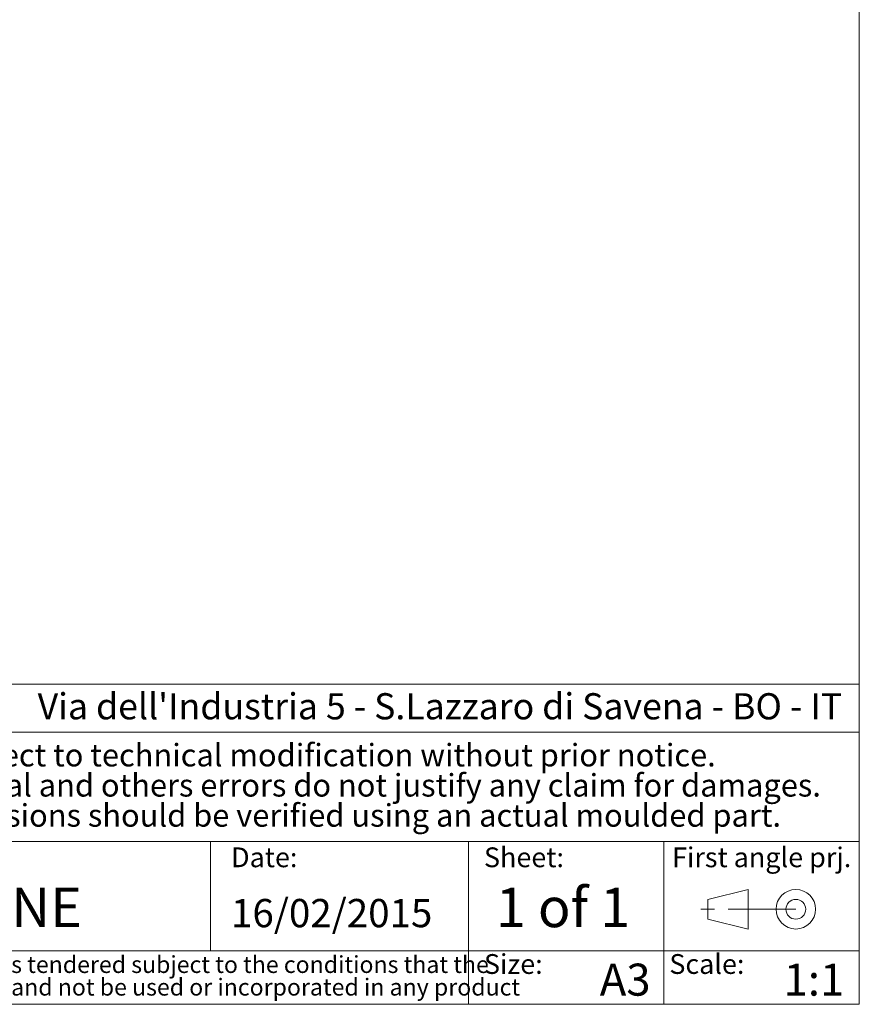
# Model space of a CAD drawing. Units: millimetres. Extents: x 2 to 418, y 2 to 294.
# Drawn here: x 336 to 415, y 5 to 97 of the extents above; entities that cross this region are included whole.
import ezdxf

# ---------------------------------------------------------------- set-up
doc = ezdxf.new("R2010")
doc.units = ezdxf.units.MM
doc.linetypes.add('SLD-Chain', pattern=[10.16, 6.35, -1.27, 1.27, -1.27])
doc.linetypes.add('SLD-Solid', pattern=[0])
doc.layers.add('CARTIGLIO', color=7, linetype='SLD-Solid', lineweight=15)
doc.layers.add('NOTE_FISSE', color=8, linetype='SLD-Solid')
doc.styles.add('SLDTEXTSTYLE1', font='ARIAL.TTF', dxfattribs={"width": 0.948})
doc.styles.add('SLDTEXTSTYLE2', font='ARIALBI.TTF', dxfattribs={"width": 0.948})
doc.styles.add('SLDTEXTSTYLE3', font='ARIALBD.TTF', dxfattribs={"width": 0.948})
doc.styles.add('SLDTEXTSTYLE4', font='ARIALI.TTF', dxfattribs={"width": 0.948})

# ---------------------------------------------------------------- blocks, each defined once
blk = doc.blocks.new('SW_NOTE_0')
at = {"layer": 'CARTIGLIO', "color": 0, "char_height": 1.5875, "attachment_point": 2, "style": 'SLDTEXTSTYLE4'}
for s, insert in [(' and is tendered subject to the conditions that the ', (82.862, 2.04)), ('information be retained in confidence not be reproducer or copied and not be used or incorporated in any product', (53.318, -0.077))]:
    blk.add_mtext(s, dxfattribs=dict(at, insert=insert))
blk = doc.blocks.new('SW_NOTE_1')
at = {"layer": 'CARTIGLIO', "color": 0, "char_height": 2.11667, "attachment_point": 2, "style": 'SLDTEXTSTYLE2'}
for s, insert in [('Subject to technical modification without prior notice.', (36.182, 2.729)), ('Tipographical and others errors do not justify any claim for damages.', (36.194, -0.094)), ('All dimensions should be verified using an actual moulded part.', (36.141, -2.916))]:
    blk.add_mtext(s, dxfattribs=dict(at, insert=insert))
blk = doc.blocks.new('SW_NOTE_2')
at = {"layer": 'CARTIGLIO', "color": 0, "insert": (19.821, 3.158), "char_height": 2.45, "attachment_point": 1, "style": 'SLDTEXTSTYLE1'}
blk.add_mtext(" Via dell'Industria 5 - S.Lazzaro di Savena - BO - IT", dxfattribs=at)

msp = doc.modelspace()

# ---------------------------------------------------------------- linework, layer by layer
at = {"layer": 'CARTIGLIO'}
for p, q in [((415, 292), (415, 5)), ((415, 35), (271.5, 35)), ((271.5, 30.5), (415, 30.5)), ((315.782, 20.25), (415, 20.25)), ((354.222, 10), (354.222, 20.25)), ((378.4, 5), (378.4, 20.25)), ((396.7, 5), (396.7, 20.25)), ((271.5, 10), (415, 10)), ((5, 5), (415, 5))]:
    msp.add_line(p, q, dxfattribs=at)
at = {"layer": 'CARTIGLIO', "color": 7}
for p, q in [((400.816, 14.829), (404.578, 15.755)), ((404.578, 15.755), (404.578, 12.052)), ((400.816, 12.978), (400.816, 14.829)), ((404.578, 12.052), (400.816, 12.978))]:
    msp.add_line(p, q, dxfattribs=at)
at = {"layer": 'CARTIGLIO', "color": 7, "linetype": 'SLD-Chain'}
msp.add_line((409.051, 13.903), (400.105, 13.903), dxfattribs=at)
at = {"layer": 'CARTIGLIO', "color": 7}
for radius in [1.851, 0.926]:
    msp.add_circle((409.051, 13.903), radius, dxfattribs=at)

# ---------------------------------------------------------------- block references
at = {"layer": 'CARTIGLIO'}
for name, p in [('SW_NOTE_2', (317.448, 30.982)), ('SW_NOTE_1', (328.897, 26.669)), ('SW_NOTE_0', (272.327, 7.483))]:
    msp.add_blockref(name, p, dxfattribs=at)

# ---------------------------------------------------------------- texts
at = {"layer": 'CARTIGLIO', "attachment_point": 1}
for s, insert, char_height, style in [('TEK-BONE', (317.448, 15.93), 3.7042, 'SLDTEXTSTYLE1'), ('1 of 1', (380.952, 15.93), 3.7042, 'SLDTEXTSTYLE3'), ('16/02/2015', (356.139, 14.866), 2.6458, 'SLDTEXTSTYLE1'), ('A3', (390.682, 8.809), 3, 'SLDTEXTSTYLE3'), ('1:1', (407.908, 8.809), 3, 'SLDTEXTSTYLE3')]:
    msp.add_mtext(s, dxfattribs=dict(at, insert=insert, char_height=char_height, style=style))
at = {"layer": 'NOTE_FISSE', "attachment_point": 1, "style": 'SLDTEXTSTYLE2'}
for s, insert, char_height in [('Date:', (356.139, 19.694), 1.8521), ('Sheet:', (379.832, 19.694), 1.8521), ('First angle prj.', (397.459, 19.694), 1.85208), ('Size:', (379.832, 9.7), 1.8521), ('Scale:', (397.2, 9.7), 1.8521)]:
    msp.add_mtext(s, dxfattribs=dict(at, insert=insert, char_height=char_height))

doc.saveas('drawing.dxf')
